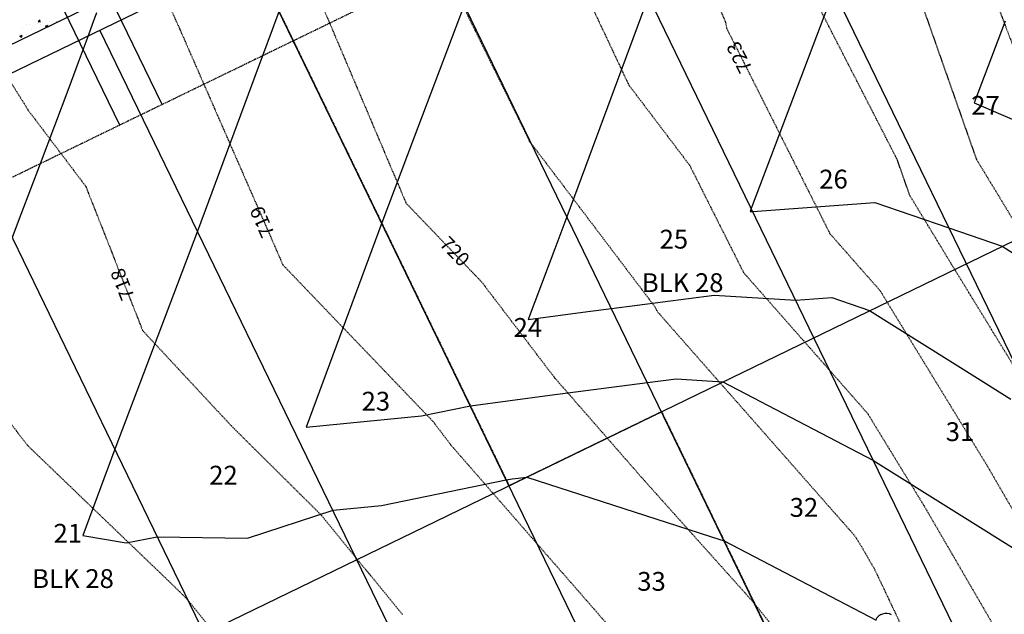
# Model space of a CAD drawing. Units: feet. Extents: x 2234101 to 2237149, y 13786948 to 13789321.
# Drawn here: x 2235652 to 2235861, y 13788081 to 13788207 of the extents above; entities that cross this region are included whole.
import ezdxf

# ---------------------------------------------------------------- set-up
doc = ezdxf.new("R2010")
doc.units = ezdxf.units.FT
doc.header["$MEASUREMENT"] = 0
for name, pattern in [('HIDDEN', [0.375, 0.25, -0.125]), ('HIDDEN2', [0.1875, 0.125, -0.0625]), ('MP3003400$0$HIDDEN', [0.375, 0.25, -0.125])]:
    doc.linetypes.add(name, pattern=pattern)
for name, color, linetype in [('C-TTLB-MATCHLINE', 251, 'HIDDEN'), ('CE-TOPO-ANNO-CONT', 21, 'Continuous'), ('CE-TOPO-MAJR', 37, 'HIDDEN2'), ('CE-TOPO-MINR', 39, 'HIDDEN2'), ('CP-TOPO-ANNO-CONT', 51, 'Continuous'), ('CP-TOPO-MAJR', 5, 'Continuous'), ('CP-TOPO-MINR', 4, 'Continuous'), ('MP3003400$0$CP-PROP-ANNO-U4', 51, 'Continuous'), ('MP3003400$0$CP-PROP-LOTS-U4', 253, 'Continuous'), ('MP3003400$0$CP-ROAD-RWAY-U4', 252, 'Continuous'), ('MP3003400$0$CP-SSWR-LATL-U4', 3, 'Continuous'), ('MP3003400$0$CP-SWLK-OTLN-U4', 252, 'Continuous'), ('MP3003400$0$CP-SWLK-PATT-U4', 253, 'Continuous'), ('MP3003400$0$CP-UTIL-ESMT-U4', 252, 'MP3003400$0$HIDDEN')]:
    doc.layers.add(name, color=color, linetype=linetype)
doc.styles.add('MP3003400$0$A_PD-080', font='Simplex.shx', dxfattribs={"height": 0.08})
doc.styles.add('SIMPLEX', font='simplex.shx')

msp = doc.modelspace()

# ---------------------------------------------------------------- linework, layer by layer
at = {"layer": 'C-TTLB-MATCHLINE'}
for p, q in [((2235553.22, 13788525.9), (2235755.75, 13788108.46)), ((2235755.75, 13788108.46), (2235788.14, 13788124.18)), ((2235788.14, 13788124.18), (2235842.71, 13788011.72))]:
    msp.add_line(p, q, dxfattribs=at)
at = {"layer": 'CE-TOPO-MAJR', "color": 37, "linetype": 'HIDDEN2', "lineweight": -3}
for p, q in [((2235716.6, 13788209.12, 720), (2235733.88, 13788168.46, 720)), ((2235843.9, 13788209.5, 725), (2235855.06, 13788177.8, 725)), ((2235855.06, 13788177.8, 725), (2235877.45, 13788140.91, 725)), ((2235733.88, 13788168.46, 720), (2235749.96, 13788151.69, 720)), ((2235749.96, 13788151.69, 720), (2235765.44, 13788131.37, 720)), ((2235765.44, 13788131.37, 720), (2235784.27, 13788109.8, 720)), ((2235784.27, 13788109.8, 720), (2235808.08, 13788083.23, 720)), ((2235808.08, 13788083.23, 720), (2235826.86, 13788059.24, 720))]:
    msp.add_line(p, q, dxfattribs=at)
at = {"layer": 'CE-TOPO-MINR', "color": 39, "linetype": 'HIDDEN2', "lineweight": -3}
for p, q in [((2235782.37, 13788251.35, 723), (2235801.68, 13788207.11, 723)), ((2235673.74, 13788232.08, 719), (2235685.82, 13788205.34, 719)), ((2235735.41, 13788231.79, 721), (2235759.62, 13788182.64, 721)), ((2235764.64, 13788228.7, 722), (2235781.17, 13788193.62, 722)), ((2235852.97, 13788227.72, 726), (2235868.66, 13788186.67, 726)), ((2235633.63, 13788220.18, 718), (2235653.59, 13788188.18, 718)), ((2235838.22, 13788177.77, 724), (2235819.68, 13788213.89, 724)), ((2235801.68, 13788207.11, 723), (2235802.01, 13788205.51, 723)), ((2235685.82, 13788205.34, 719), (2235707.22, 13788156.44, 719)), ((2235802.01, 13788205.51, 723), (2235803.46, 13788202.7, 723)), ((2235803.46, 13788202.7, 723), (2235823.93, 13788162, 723)), ((2235781.17, 13788193.62, 722), (2235794.13, 13788176.51, 722)), ((2235653.59, 13788188.18, 718), (2235665.79, 13788172.06, 718)), ((2235759.62, 13788182.64, 721), (2235760.09, 13788181.54, 721)), ((2235760.09, 13788181.54, 721), (2235760.33, 13788181.3, 721)), ((2235760.33, 13788181.3, 721), (2235766.75, 13788172.87, 721)), ((2235840.92, 13788170.09, 724), (2235838.22, 13788177.77, 724)), ((2235794.13, 13788176.51, 722), (2235805.58, 13788153.73, 722)), ((2235665.79, 13788172.06, 718), (2235677.88, 13788141.41, 718)), ((2235766.75, 13788172.87, 721), (2235786.73, 13788146.48, 721)), ((2235849.8, 13788155.46, 724), (2235840.92, 13788170.09, 724)), ((2235823.93, 13788162, 723), (2235834.59, 13788149.89, 723)), ((2235707.22, 13788156.44, 719), (2235707.67, 13788155.37, 719)), ((2235707.67, 13788155.37, 719), (2235739.6, 13788122.09, 719)), ((2235870.41, 13788121.79, 724), (2235849.8, 13788155.46, 724)), ((2235805.58, 13788153.73, 722), (2235831.92, 13788123.82, 722)), ((2235834.59, 13788149.89, 723), (2235857.14, 13788113.04, 723)), ((2235786.73, 13788146.48, 721), (2235787.24, 13788145.46, 721)), ((2235787.24, 13788145.46, 721), (2235829.26, 13788097.75, 721)), ((2235677.88, 13788141.41, 718), (2235696.81, 13788121.08, 718)), ((2235646.16, 13788126.4, 717), (2235653.51, 13788116.91, 717)), ((2235831.92, 13788123.82, 722), (2235843.88, 13788104.28, 722)), ((2235696.81, 13788121.08, 718), (2235715.65, 13788102.39, 718)), ((2235739.6, 13788122.09, 719), (2235743.47, 13788117, 719)), ((2235653.51, 13788116.91, 717), (2235684.32, 13788087.32, 717)), ((2235743.47, 13788117, 719), (2235782.06, 13788072.79, 719)), ((2235857.14, 13788113.04, 723), (2235877.43, 13788078.13, 723)), ((2235715.65, 13788102.39, 718), (2235733.1, 13788081.1, 718)), ((2235843.88, 13788104.28, 722), (2235868.58, 13788061.78, 722)), ((2235829.26, 13788097.75, 721), (2235830.62, 13788095.53, 721)), ((2235830.62, 13788095.53, 721), (2235833.42, 13788090.71, 721)), ((2235833.42, 13788090.71, 721), (2235856.44, 13788042.1, 721)), ((2235684.32, 13788087.32, 717), (2235687.11, 13788084.57, 717)), ((2235687.11, 13788084.57, 717), (2235726.1, 13788036.92, 717))]:
    msp.add_line(p, q, dxfattribs=at)
at = {"layer": 'CP-TOPO-ANNO-CONT', "color": 51, "linetype": 'Continuous', "lineweight": -3}
msp.add_arc((2235835.89, 13788078.79, 722), 2.5, 62.526, 152.526, dxfattribs=at)
at = {"layer": 'CP-TOPO-MAJR', "color": 2, "linetype": 'Continuous', "lineweight": -3}
for p, q in [((2235807.14, 13788167.12, 725), (2235806.97, 13788166.66, 725)), ((2235807.22, 13788167.34, 725), (2235807.14, 13788167.12, 725)), ((2235807.43, 13788167.9, 725), (2235807.22, 13788167.34, 725)), ((2235807.53, 13788166.7, 725), (2235833.52, 13788168.63, 725)), ((2235833.52, 13788168.63, 725), (2235849.24, 13788163.2, 725)), ((2235806.97, 13788166.66, 725), (2235807.36, 13788166.71, 725)), ((2235807.36, 13788166.71, 725), (2235807.53, 13788166.7, 725)), ((2235849.24, 13788163.2, 725), (2235860.53, 13788159.3, 725)), ((2235860.53, 13788159.3, 725), (2235875.25, 13788150.07, 725))]:
    msp.add_line(p, q, dxfattribs=at)
at = {"layer": 'CP-TOPO-MINR', "color": 1, "linetype": 'Continuous', "lineweight": -3}
for p, q in [((2235707.99, 13788212.12, 722), (2235706.2, 13788207.38, 722)), ((2235785.39, 13788212.32, 724), (2235777.4, 13788190.76, 724)), ((2235746.24, 13788210.55, 723), (2235735.61, 13788182.51, 723)), ((2235668.12, 13788208.9, 721), (2235667.19, 13788206.41, 721)), ((2235706.2, 13788207.38, 722), (2235705.4, 13788205.26, 722)), ((2235861.16, 13788207.1, 726), (2235854.59, 13788189.76, 726)), ((2235667.19, 13788206.41, 721), (2235666.28, 13788203.99, 721)), ((2235705.4, 13788205.26, 722), (2235703.35, 13788199.74, 722)), ((2235666.28, 13788203.99, 721), (2235664.2, 13788198.36, 721)), ((2235664.2, 13788198.36, 721), (2235662.2, 13788192.98, 721)), ((2235662.2, 13788192.98, 721), (2235656.1, 13788176.82, 721)), ((2235777.4, 13788190.76, 724), (2235768.06, 13788165.57, 724)), ((2235854.59, 13788189.76, 726), (2235882.1, 13788177.93, 726)), ((2235735.61, 13788182.51, 723), (2235728.69, 13788164.25, 723)), ((2235656.1, 13788176.82, 721), (2235652.01, 13788166.04, 721)), ((2235652.01, 13788166.04, 721), (2235650.16, 13788161.16, 721)), ((2235768.06, 13788165.57, 724), (2235765.49, 13788158.77, 724)), ((2235728.69, 13788164.25, 723), (2235712.62, 13788120.88, 723)), ((2235689.54, 13788162.48, 722), (2235681.89, 13788142.3, 722)), ((2235765.49, 13788158.77, 724), (2235759.81, 13788143.78, 724)), ((2235777.5, 13788146.12, 724), (2235799.32, 13788148.91, 724)), ((2235799.32, 13788148.91, 724), (2235816.69, 13788147.82, 724)), ((2235816.69, 13788147.82, 724), (2235824.37, 13788148.39, 724)), ((2235824.37, 13788148.39, 724), (2235832.36, 13788145.63, 724)), ((2235759.81, 13788143.78, 724), (2235772.48, 13788145.48, 724)), ((2235772.48, 13788145.48, 724), (2235777.5, 13788146.12, 724)), ((2235832.36, 13788145.63, 724), (2235855.27, 13788131.28, 724)), ((2235681.89, 13788142.3, 722), (2235671.99, 13788116.17, 722)), ((2235764.44, 13788127.68, 723), (2235785.16, 13788130.34, 723)), ((2235785.16, 13788130.34, 723), (2235791.28, 13788131.12, 723)), ((2235791.28, 13788131.12, 723), (2235801.17, 13788130.5, 723)), ((2235801.17, 13788130.5, 723), (2235833.19, 13788113.8, 723)), ((2235855.27, 13788131.28, 724), (2235862.36, 13788126.84, 724)), ((2235747.53, 13788125.41, 723), (2235764.44, 13788127.68, 723)), ((2235737.18, 13788123.27, 723), (2235747.53, 13788125.41, 723)), ((2235712.62, 13788120.88, 723), (2235737.18, 13788123.27, 723)), ((2235671.99, 13788116.17, 722), (2235665.21, 13788097.88, 722)), ((2235833.19, 13788113.8, 723), (2235834.19, 13788113.18, 723)), ((2235834.19, 13788113.18, 723), (2235890.68, 13788077.79, 723)), ((2235728.63, 13788104.24, 722), (2235755.15, 13788109.72, 722)), ((2235755.15, 13788109.72, 722), (2235756.4, 13788109.89, 722)), ((2235756.4, 13788109.89, 722), (2235759.51, 13788110.29, 722)), ((2235759.51, 13788110.29, 722), (2235796.19, 13788098.44, 722)), ((2235700.14, 13788097.33, 722), (2235718.38, 13788103.24, 722)), ((2235718.38, 13788103.24, 722), (2235728.63, 13788104.24, 722)), ((2235796.19, 13788098.44, 722), (2235800.77, 13788096.96, 722)), ((2235665.21, 13788097.88, 722), (2235674.39, 13788096.29, 722)), ((2235674.39, 13788096.29, 722), (2235681.01, 13788097.58, 722)), ((2235681.01, 13788097.58, 722), (2235700.14, 13788097.33, 722)), ((2235800.77, 13788096.96, 722), (2235801.24, 13788096.81, 722)), ((2235801.24, 13788096.81, 722), (2235801.46, 13788096.74, 722)), ((2235801.46, 13788096.74, 722), (2235833.77, 13788079.9, 722))]:
    msp.add_line(p, q, dxfattribs=at)
at = {"layer": 'MP3003400$0$CP-PROP-LOTS-U4'}
for p, q in [((2235907.49, 13788043.15), (2235798.36, 13788268.07)), ((2235875.1, 13788027.43), (2235765.97, 13788252.36)), ((2235842.71, 13788011.72), (2235733.58, 13788236.64)), ((2235810.32, 13787996), (2235701.19, 13788220.93)), ((2235777.93, 13787980.29), (2235668.8, 13788205.21)), ((2235001.81, 13787742.66), (2235926.7, 13788191.4)), ((2235745.54, 13787964.57), (2235636.41, 13788189.5))]:
    msp.add_line(p, q, dxfattribs=at)
at = {"layer": 'MP3003400$0$CP-ROAD-RWAY-U4'}
msp.add_line((2234969.74, 13787866.04), (2235858.64, 13788297.32), dxfattribs=at)
at = {"layer": 'MP3003400$0$CP-SSWR-LATL-U4'}
for p, q in [((2235682.03, 13788189.4), (2235663.91, 13788226.74)), ((2235673.03, 13788185.04), (2235654.92, 13788222.37))]:
    msp.add_line(p, q, dxfattribs=at)
at = {"layer": 'MP3003400$0$CP-SWLK-OTLN-U4'}
msp.add_line((2234967.34, 13787870.98), (2235856.24, 13788302.27), dxfattribs=at)
at = {"layer": 'MP3003400$0$CP-SWLK-PATT-U4', "linetype": 'Continuous'}
for p, q in [((2235655.69, 13788207.04), (2235656.01, 13788207.41)), ((2235655.69, 13788207.04), (2235656.08, 13788207)), ((2235656.08, 13788207), (2235656.01, 13788207.41)), ((2235656.66, 13788206.91), (2235656.66, 13788206.91)), ((2235658.01, 13788206.95), (2235658.01, 13788206.95)), ((2235659.64, 13788206.88), (2235659.76, 13788207)), ((2235659.76, 13788206.94), (2235659.76, 13788207)), ((2235659.98, 13788207.06), (2235659.98, 13788207.06)), ((2235660, 13788207.37), (2235660, 13788207.37)), ((2235652.4, 13788205.76), (2235652.4, 13788205.76)), ((2235653.28, 13788206.43), (2235653.28, 13788206.43)), ((2235653.92, 13788206.41), (2235653.92, 13788206.41)), ((2235654.25, 13788205.43), (2235654.25, 13788205.43)), ((2235655.55, 13788206.63), (2235655.55, 13788206.63)), ((2235656.19, 13788206.41), (2235656.19, 13788206.41)), ((2235657.28, 13788206.06), (2235657.74, 13788206.24)), ((2235657.28, 13788206.06), (2235657.57, 13788205.87)), ((2235657.62, 13788205.9), (2235657.74, 13788206.24)), ((2235651.82, 13788203.97), (2235652.28, 13788204.14)), ((2235651.82, 13788203.97), (2235652.14, 13788203.75)), ((2235652.14, 13788203.75), (2235652.28, 13788204.14)), ((2235652.21, 13788203.85), (2235652.21, 13788203.85)), ((2235653.2, 13788204.26), (2235653.2, 13788204.26)), ((2235653.84, 13788204.07), (2235653.84, 13788204.07))]:
    msp.add_line(p, q, dxfattribs=at)
at = {"layer": 'MP3003400$0$CP-UTIL-ESMT-U4'}
msp.add_line((2235867.37, 13788279.32), (2234969.47, 13787843.68), dxfattribs=at)

# ---------------------------------------------------------------- texts
at = {"layer": 'MP3003400$0$CP-PROP-ANNO-U4', "style": 'MP3003400$0$A_PD-080'}
for s, p in [('27', (2235853.98, 13788187.24)), ('26', (2235821.68, 13788171.57)), ('25', (2235787.75, 13788158.81)), ('BLK 28', (2235783.97, 13788149.57)), ('24', (2235756.73, 13788140.06)), ('23', (2235724.42, 13788124.39)), ('31', (2235848.55, 13788117.92)), ('22', (2235692.04, 13788108.67)), ('32', (2235815.39, 13788101.83)), ('21', (2235658.96, 13788096.33)), ('BLK 28', (2235654.42, 13788086.71)), ('33', (2235783, 13788086.12))]:
    msp.add_text(s, height=4, dxfattribs=at).set_placement(p)

# ---------------------------------------------------------------- next in the draw order: texts
at = {"layer": 'CE-TOPO-ANNO-CONT', "color": 21, "linetype": 'Continuous', "lineweight": -3, "char_height": 3, "attachment_point": 5, "style": 'SIMPLEX', "bg_fill": 3, "box_fill_scale": 1.25, "bg_fill_color": 256, "bg_fill_true_color": 13158600, "bg_fill_transparency": 0}
for s, insert, width, rotation in [('723', (2235805.01, 13788199.61, 723), 7.7914, 116.6967), ('719', (2235703.63, 13788164.64, 719), 7.07, 113.6352), ('720', (2235743.96, 13788157.95, 720), 7.7914, 313.8063), ('718', (2235673.96, 13788151.35, 718), 7.2143, 111.5228)]:
    msp.add_mtext(s, dxfattribs=dict(at, insert=insert, width=width, rotation=rotation))

# ---------------------------------------------------------------- next in the draw order: linework, layer by layer
at = {"layer": 'CP-TOPO-MAJR', "color": 2, "linetype": 'Continuous', "lineweight": -3}
msp.add_line((2235824.77, 13788213.64, 725), (2235807.43, 13788167.9, 725), dxfattribs=at)
at = {"layer": 'CP-TOPO-MINR', "color": 1, "linetype": 'Continuous', "lineweight": -3}
msp.add_line((2235703.35, 13788199.74, 722), (2235689.54, 13788162.48, 722), dxfattribs=at)

doc.saveas('drawing.dxf')
